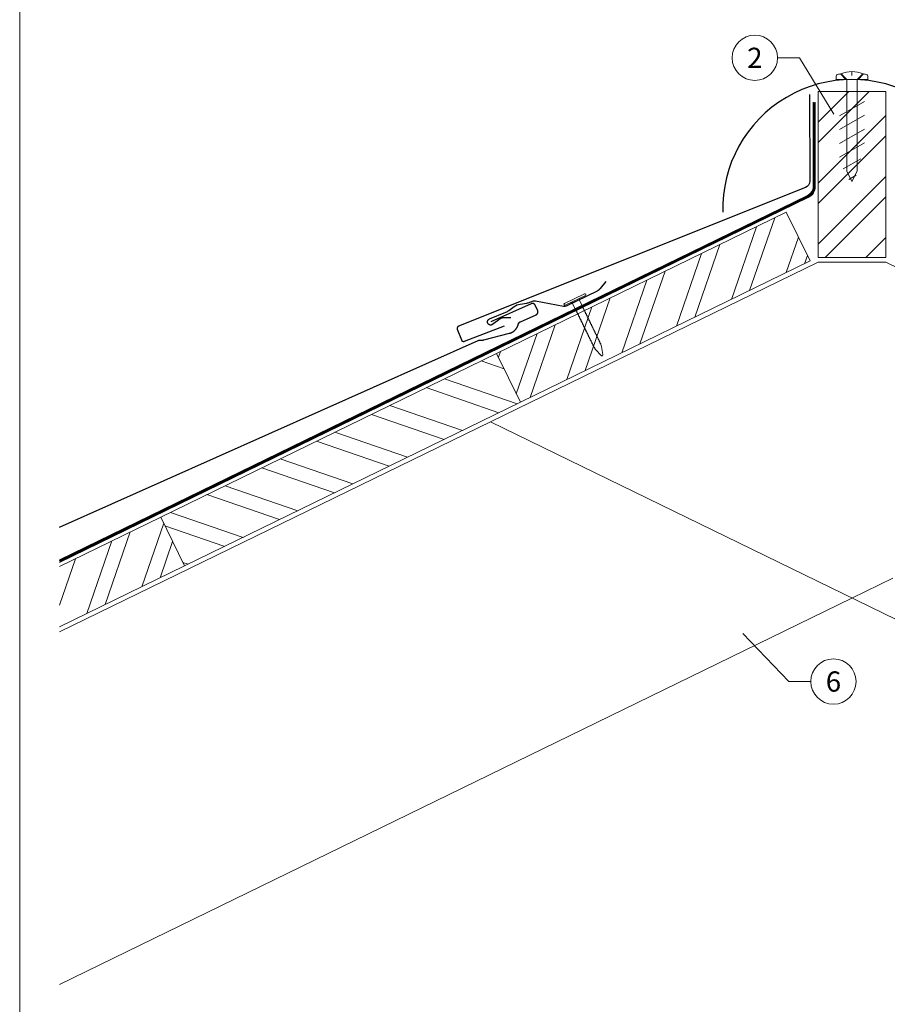
# Model space of a CAD drawing. Units: millimetres. Extents: x 0 to 70034, y 0 to 4832.
# Drawn here: x 33635 to 34018, y 355 to 790 of the extents above; entities that cross this region are included whole.
import ezdxf
from ezdxf.enums import TextEntityAlignment as Align

# ---------------------------------------------------------------- set-up
doc = ezdxf.new("R2010")
doc.units = ezdxf.units.MM
doc.linetypes.add('ACDINTGL', pattern=[3, 2, -1])
doc.linetypes.add('Trennlage', pattern=[30, 12, -18])
for name, color, linetype, lineweight, true_color in [('01_PREFA-Dachprodukt', 7, 'Continuous', 25, 0xe1000f), ('01_PREFA-Hafte', 7, 'Continuous', 25, 0xff7f7f), ('02_Nägel', 7, 'Continuous', 15, 0xff7f7f), ('04_Trennlage', 7, 'Continuous', 25, 0x505f69), ('04_Trennlage_Linie', 7, 'Continuous', 0, 0x505f69), ('06_Holz', 7, 'Continuous', 15, 0x8296a0), ('06_Holzschfraffur', 7, 'Continuous', 13, 0xdce6eb), ('08_Bemassung', 7, 'Continuous', 5, 0x505f69), ('10_Blattrahmen', 7, 'Continuous', 20, 0x000000)]:
    doc.layers.add(name, color=color, linetype=linetype, lineweight=lineweight, true_color=true_color)
doc.styles.add('PREFA_Standard', font='arial.ttf', dxfattribs={"height": 20})

# ---------------------------------------------------------------- blocks, each defined once
blk = doc.blocks.new('A$C3BB35BE1')
at = {"layer": '02_Nägel'}
for p, q in [((-5.14, 2.47), (-2.67, 0)), ((-4.79, 2.54), (-2.25, 0)), ((2.25, 0), (4.79, 2.54)), ((2.67, 0), (5.14, 2.47)), ((-2.25, -40.43), (-2.25, 0)), ((2.25, -40.43), (2.25, 0))]:
    blk.add_line(p, q, dxfattribs=at)
for points in [[(-7, 0), (-7, 1.62, -0.337581), (-6.63, 2.1, -0.015361), (-5.14, 2.47, -0.015361)], [(-4.79, 2.54, -0.201356), (4.79, 2.54, -0.096641)], [(5.14, 2.47, -0.015361), (6.63, 2.1, -0.337581), (7, 1.62), (7, 0)]]:
    blk.add_lwpolyline(points, format="xyb", dxfattribs=at)
for points in [[(-7, 0), (-2.67, 0)], [(0, 3.5), (0, 1.79)], [(2.67, 0), (7, 0)], [(-5.49, -16.03), (5.49, -9.7)], [(-5.49, -22.13), (5.49, -15.79)], [(-5.49, -28.23), (5.49, -21.89)], [(-5.49, -34.33), (5.49, -27.99)], [(-3.84, -39.47), (3.84, -35.04)], [(-2.25, -40.43), (0, -45)], [(-1.4, -44.16), (1.9, -42.26)], [(2.25, -40.43), (0, -45)]]:
    blk.add_lwpolyline(points, dxfattribs=at)
blk = doc.blocks.new('A$C4BAB4951-flat-1-flat-1-flat-19')
at = {"layer": '02_Nägel'}
for p, q in [((4.09, 2.89), (-4.8, -1.44)), ((4.44, 2.17), (-4.44, -2.17)), ((1.75, 0.34), (-1.35, -1.17)), ((1.75, 0.34), (2.07, 1.01)), ((3.4, -3.04), (1.75, 0.34)), ((-1.35, -1.17), (-2.07, -1.01)), ((0.3, -4.55), (-1.35, -1.17)), ((8.9, -21.65), (8.48, -20.94)), ((11.38, -24.37), (8.96, -21.73)), ((11.58, -20.35), (11.28, -19.57)), ((12.2, -23.98), (11.6, -20.44)), ((11.95, -24.46), (11.92, -24.47))]:
    blk.add_line(p, q, dxfattribs=at)
for centre, radius, start, end in [((4.27, 2.53), 0.402, 296, 116), ((-4.62, -1.81), 0.402, 116, 296), ((3.22, -3.12), 0.196, 7.6711, 26), ((1.36, -3.37), 2.07, 0.5196, 7.6711), ((4.07, -3.35), 0.635, 180.5057, 205.6735), ((3.6, -3.58), 0.106, 203.8027, 269.7368), ((3.6, -3.88), 0.196, 7.6711, 89.7368), ((1.74, -4.13), 2.07, 0.5196, 7.6711), ((4.44, -4.11), 0.634, 180.4964, 205.3324), ((0.48, -4.46), 0.196, 206, 224.3289), ((1.82, -3.15), 2.07, 224.3289, 231.4804), ((0.13, -5.27), 0.635, 26.3265, 51.4943), ((0.85, -5.22), 0.196, 142.2632, 224.3289), ((0.61, -5.04), 0.106, 322.2632, 28.1973), ((2.19, -3.91), 2.07, 224.3289, 231.4804), ((0.5, -6.03), 0.634, 26.6676, 51.5036), ((1.22, -5.98), 0.196, 142.2632, 224.3289), ((0.98, -5.8), 0.106, 322.2632, 28.1973), ((2.56, -4.67), 2.07, 224.3289, 231.4804), ((0.87, -6.79), 0.635, 26.3265, 51.4943), ((1.59, -6.74), 0.196, 142.2632, 224.3289), ((1.35, -6.56), 0.106, 322.2632, 28.1973), ((2.93, -5.43), 2.07, 224.3289, 231.4804), ((1.24, -7.55), 0.635, 26.3265, 51.4943), ((1.96, -7.5), 0.196, 142.2632, 224.3289), ((1.72, -7.32), 0.106, 322.2632, 28.1973), ((3.3, -6.19), 2.07, 224.3289, 231.4804), ((1.61, -8.31), 0.634, 26.6676, 51.5036), ((2.33, -8.26), 0.196, 142.2632, 224.3289), ((2.09, -8.07), 0.106, 322.2632, 28.1973), ((3.67, -6.95), 2.07, 224.3289, 231.4804), ((1.98, -9.06), 0.635, 26.3265, 51.4943), ((3.97, -4.34), 0.106, 203.8027, 269.7368), ((3.96, -4.64), 0.196, 7.6711, 89.7368), ((2.1, -4.89), 2.07, 0.5196, 7.6711), ((4.81, -4.87), 0.635, 180.5057, 205.6735), ((4.34, -5.1), 0.106, 203.8027, 269.7368), ((4.34, -5.4), 0.196, 7.6711, 89.7368), ((2.48, -5.65), 2.07, 0.5196, 7.6711), ((5.18, -5.63), 0.635, 180.5057, 205.6735), ((4.71, -5.86), 0.106, 203.8027, 269.7368), ((4.71, -6.16), 0.196, 7.6711, 89.7368), ((2.85, -6.41), 2.07, 0.5196, 7.6711), ((5.55, -6.39), 0.634, 180.4964, 205.3324), ((5.08, -6.61), 0.106, 203.8027, 269.7368), ((5.08, -6.92), 0.196, 7.6711, 89.7368), ((3.22, -7.17), 2.07, 0.5196, 7.6711), ((5.92, -7.14), 0.635, 180.5057, 205.6735), ((5.45, -7.38), 0.106, 203.8027, 269.7368), ((5.45, -7.68), 0.196, 7.6711, 89.7368), ((3.59, -7.93), 2.07, 0.5196, 7.6711), ((6.29, -7.9), 0.634, 180.4984, 205.3304), ((5.82, -8.13), 0.106, 203.8027, 269.7368), ((5.82, -8.43), 0.196, 7.6711, 89.7368), ((3.96, -8.68), 2.07, 0.5196, 7.6711), ((6.66, -8.66), 0.635, 180.5062, 205.673), ((2.7, -9.02), 0.196, 142.2632, 224.3289), ((2.46, -8.83), 0.106, 322.2632, 28.1973), ((4.04, -7.71), 2.07, 224.3289, 231.4804), ((2.35, -9.82), 0.634, 26.6696, 51.5016), ((3.07, -9.77), 0.196, 142.2632, 224.3289), ((2.83, -9.59), 0.106, 322.2632, 28.1973), ((4.41, -8.46), 2.07, 224.3289, 231.4804), ((2.72, -10.58), 0.635, 26.327, 51.4938), ((3.44, -10.54), 0.196, 142.2632, 224.3289), ((3.2, -10.35), 0.106, 322.2632, 28.1973), ((4.78, -9.22), 2.07, 224.3289, 231.4804), ((3.09, -11.34), 0.634, 26.6676, 51.5036), ((3.8, -11.29), 0.196, 142.2632, 224.3289), ((3.57, -11.11), 0.106, 322.2632, 28.1973), ((5.15, -9.98), 2.07, 224.3289, 231.4804), ((3.46, -12.1), 0.635, 26.3265, 51.4943), ((4.18, -12.05), 0.196, 142.2632, 224.3289), ((3.94, -11.87), 0.106, 322.2632, 28.1973), ((5.52, -10.74), 2.07, 224.3289, 231.4804), ((3.83, -12.86), 0.634, 26.6676, 51.5036), ((4.54, -12.81), 0.196, 142.2632, 224.3289), ((4.31, -12.62), 0.106, 322.2632, 28.1973), ((5.89, -11.5), 2.07, 224.3289, 231.4804), ((6.19, -8.89), 0.106, 203.8027, 269.7368), ((6.19, -9.19), 0.196, 7.6711, 89.7368), ((4.33, -9.44), 2.07, 0.5196, 7.6711), ((7.03, -9.42), 0.634, 180.4964, 205.3324), ((6.56, -9.65), 0.106, 203.8027, 269.7368), ((6.56, -9.95), 0.196, 7.6711, 89.7368), ((4.7, -10.2), 2.07, 0.5196, 7.6711), ((7.4, -10.18), 0.635, 180.5057, 205.6735), ((6.93, -10.41), 0.106, 203.8027, 269.7368), ((6.93, -10.71), 0.196, 7.6711, 89.7368), ((5.07, -10.96), 2.07, 0.5196, 7.6711), ((7.77, -10.94), 0.634, 180.4964, 205.3324), ((7.3, -11.16), 0.106, 203.8027, 269.7368), ((7.3, -11.47), 0.196, 7.6711, 89.7368), ((5.44, -11.72), 2.07, 0.5196, 7.6711), ((8.16, -11.69), 0.655, 180.7073, 206.3706), ((7.67, -11.94), 0.106, 203.8027, 269.7368), ((7.67, -12.24), 0.196, 7.6711, 89.7368), ((5.81, -12.49), 2.07, 0.5196, 7.6711), ((8.52, -12.47), 0.635, 180.5057, 205.6735), ((8.04, -12.7), 0.106, 203.8027, 269.7368), ((8.04, -13), 0.196, 7.6711, 89.7368), ((6.18, -13.25), 2.07, 0.5196, 7.6711), ((4.19, -13.63), 0.655, 25.6294, 51.2927), ((4.92, -13.58), 0.196, 142.2632, 224.3289), ((4.68, -13.4), 0.106, 322.2632, 28.1973), ((6.27, -12.27), 2.07, 224.3289, 231.4804), ((4.58, -14.39), 0.635, 26.3265, 51.4943), ((5.29, -14.34), 0.196, 142.2632, 224.3289), ((5.05, -14.16), 0.106, 322.2632, 28.1973), ((6.64, -13.03), 2.07, 224.3289, 231.4804), ((4.95, -15.15), 0.634, 26.6676, 51.5036), ((5.66, -15.1), 0.196, 142.2632, 224.3289), ((5.42, -14.91), 0.106, 322.2632, 28.1973), ((7, -13.79), 2.07, 224.3289, 231.4804), ((5.32, -15.91), 0.635, 26.3265, 51.4943), ((6.03, -15.86), 0.196, 142.2632, 224.3289), ((5.79, -15.67), 0.106, 322.2632, 28.1973), ((7.38, -14.55), 2.07, 224.3289, 231.4804), ((5.69, -16.66), 0.634, 26.6676, 51.5036), ((6.4, -16.62), 0.196, 142.2632, 224.3289), ((6.16, -16.43), 0.106, 322.2632, 28.1973), ((7.74, -15.3), 2.07, 224.3289, 231.4804), ((6.06, -17.42), 0.635, 26.3265, 51.4943), ((6.77, -17.38), 0.196, 142.2632, 224.3289), ((6.53, -17.19), 0.106, 322.2632, 28.1973), ((8.89, -13.23), 0.634, 180.4964, 205.3324), ((8.41, -13.46), 0.106, 203.8027, 269.7368), ((8.41, -13.76), 0.196, 7.6711, 89.7368), ((6.55, -14.01), 2.07, 0.5196, 7.6711), ((9.26, -13.98), 0.635, 180.5057, 205.6735), ((8.78, -14.22), 0.106, 203.8027, 269.7368), ((8.78, -14.52), 0.196, 7.6711, 89.7368), ((6.92, -14.77), 2.07, 0.5196, 7.6711), ((9.63, -14.74), 0.634, 180.4964, 205.3324), ((9.15, -14.97), 0.106, 203.8027, 269.7368), ((9.15, -15.27), 0.196, 7.6711, 89.7368), ((7.29, -15.52), 2.07, 0.5196, 7.6711), ((10, -15.5), 0.635, 180.5057, 205.6735), ((9.52, -15.73), 0.106, 203.8027, 269.7368), ((9.52, -16.03), 0.196, 7.6711, 89.7368), ((7.66, -16.28), 2.07, 0.5196, 7.6711), ((10.37, -16.26), 0.634, 180.4964, 205.3324), ((9.89, -16.49), 0.106, 203.8027, 269.7368), ((9.89, -16.79), 0.196, 7.6711, 89.7368), ((8.03, -17.04), 2.07, 0.5196, 7.6711), ((10.74, -17.02), 0.635, 180.5062, 205.673), ((10.26, -17.25), 0.106, 203.8027, 269.7368), ((10.26, -17.55), 0.196, 7.6711, 89.7368), ((8.12, -16.06), 2.07, 224.3289, 231.4804), ((6.43, -18.18), 0.634, 26.6676, 51.5036), ((7.14, -18.13), 0.196, 142.2632, 224.3289), ((6.9, -17.95), 0.106, 322.2632, 28.1973), ((8.48, -16.82), 2.07, 224.3289, 231.4804), ((6.8, -18.94), 0.635, 26.327, 51.4938), ((7.51, -18.89), 0.196, 142.2632, 224.3289), ((7.27, -18.71), 0.106, 322.2632, 28.1973), ((8.85, -17.58), 2.07, 224.3289, 231.4804), ((7.17, -19.7), 0.634, 26.6676, 51.5036), ((7.88, -19.65), 0.196, 142.2632, 224.3289), ((7.64, -19.46), 0.106, 322.2632, 28.1973), ((9.22, -18.34), 2.07, 224.3289, 231.4804), ((7.54, -20.46), 0.635, 26.3265, 51.4943), ((8.25, -20.41), 0.196, 142.2632, 224.3289), ((8.01, -20.22), 0.106, 322.2632, 28.1973), ((9.59, -19.1), 2.07, 224.3289, 231.4804), ((7.91, -21.22), 0.636, 26, 51.4804), ((9.3, -21.42), 0.46, 210.812, 222.4936), ((8.4, -17.8), 2.07, 0.5196, 7.6711), ((11.11, -17.78), 0.634, 180.4964, 205.3324), ((10.63, -18.01), 0.106, 203.8027, 269.7368), ((10.63, -18.31), 0.196, 7.6711, 89.7368), ((8.77, -18.56), 2.07, 0.5196, 7.6711), ((11.48, -18.53), 0.635, 180.5057, 205.6735), ((11, -18.77), 0.106, 203.8027, 269.7368), ((11, -19.07), 0.196, 7.6711, 89.7368), ((9.14, -19.32), 2.07, 0.5196, 7.6711), ((11.85, -19.29), 0.636, 180.5196, 206), ((11.15, -20.51), 0.46, 9.5064, 21.188), ((11.72, -24.06), 0.46, 222.4936, 296), ((11.74, -24.05), 0.46, 296, 9.5064)]:
    blk.add_arc(centre, radius, start, end, dxfattribs=at)
blk = doc.blocks.new('A$C33afb37e')
at = {"layer": '10_Blattrahmen'}
blk.add_lwpolyline([(0, -1039.5), (735, -1039.5), (735, 0), (0, 0)], close=True, dxfattribs=at)

msp = doc.modelspace()

# ---------------------------------------------------------------- hatches: boundary and pattern name
at = {"layer": '06_Holzschfraffur'}
h = msp.add_hatch(dxfattribs=at)
h.set_pattern_fill('ANSI32', color=256, scale=2, style=0)
h.set_pattern_definition([(45, (25162.766, -886.359), (-13.470384, 13.470384), []), (45, (25171.746, -886.359), (-13.470384, 13.470384), [])])
h.paths.add_polyline_path([(34017.045, 758.378), (33987.045, 758.378), (33987.045, 685.03), (34017.045, 685.03)])
h = msp.add_hatch(dxfattribs=at)
h.set_pattern_fill('ANSI32', color=256, scale=2, angle=26, style=0)
h.set_pattern_definition([(71, (25804.554, -2974.528), (-18.01213, 6.202073), []), (71, (25812.626, -2970.59), (-18.01213, 6.202073), [])])
h.paths.add_polyline_path([(33983.522, 683.488), (33973.001, 705.059), (33845.118, 642.687), (33855.639, 621.116)])
h = msp.add_hatch(dxfattribs=at)
h.set_pattern_fill('ANSI32', color=256, scale=2, angle=296, style=0)
h.set_pattern_definition([(341, (25804.554, -2974.528), (6.202073, 18.01213), []), (341, (25808.491, -2982.599), (6.202073, 18.01213), [])])
h.paths.add_polyline_path([(33696.817, 570.356), (33707.338, 548.784), (33855.639, 621.116), (33845.118, 642.687)])
h = msp.add_hatch(dxfattribs=at)
h.set_pattern_fill('ANSI32', color=256, scale=2, angle=26, style=0)
h.set_pattern_definition([(71, (26101.156, -2829.865), (-18.01213, 6.202073), []), (71, (26109.228, -2825.928), (-18.01213, 6.202073), [])])
h.paths.add_polyline_path([(33652.094, 548.543), (33652.094, 521.84), (33707.338, 548.784), (33696.817, 570.356)])

# ---------------------------------------------------------------- linework, layer by layer
at = {"layer": '01_PREFA-Dachprodukt'}
msp.add_lwpolyline([(33983.352, 757.027), (33983.371, 718.689, -0.3066986), (33981.486, 715.903), (33828.361, 654.69), (33828.338, 654.681), (33828.315, 654.671), (33828.293, 654.661), (33828.271, 654.65), (33828.249, 654.639), (33828.228, 654.627), (33828.206, 654.615), (33828.185, 654.602), (33828.165, 654.589), (33828.144, 654.575), (33828.124, 654.561), (33828.105, 654.546), (33828.086, 654.531), (33828.067, 654.515), (33828.048, 654.499), (33828.03, 654.483), (33828.012, 654.465), (33827.994, 654.447), (33827.976, 654.428), (33827.959, 654.409), (33827.942, 654.39), (33827.926, 654.37), (33827.911, 654.35), (33827.896, 654.329), (33827.881, 654.308), (33827.867, 654.287), (33827.854, 654.265), (33827.841, 654.243), (33827.828, 654.221), (33827.816, 654.198), (33827.805, 654.175), (33827.794, 654.152), (33827.784, 654.129), (33827.775, 654.105), (33827.766, 654.081), (33827.758, 654.057), (33827.75, 654.032), (33827.743, 654.008), (33827.736, 653.983), (33827.731, 653.958), (33827.725, 653.933), (33827.721, 653.908), (33827.717, 653.883), (33827.713, 653.858), (33827.711, 653.832), (33827.709, 653.807), (33827.707, 653.781), (33827.706, 653.756), (33827.706, 653.731), (33827.707, 653.707), (33827.708, 653.682), (33827.709, 653.658), (33827.712, 653.633), (33827.714, 653.609), (33827.718, 653.585), (33827.722, 653.561), (33827.726, 653.536), (33827.731, 653.512), (33827.737, 653.489), (33827.743, 653.465), (33827.75, 653.441), (33827.758, 653.418), (33827.766, 653.395), (33827.774, 653.372), (33829.596, 648.629), (33829.605, 648.606), (33829.615, 648.583), (33829.625, 648.561), (33829.636, 648.539), (33829.647, 648.517), (33829.659, 648.496), (33829.671, 648.474), (33829.684, 648.453), (33829.697, 648.433), (33829.711, 648.412), (33829.725, 648.392), (33829.74, 648.373), (33829.755, 648.353), (33829.77, 648.335), (33829.786, 648.316), (33829.803, 648.298), (33829.821, 648.279), (33829.839, 648.261), (33829.857, 648.244), (33829.876, 648.227), (33829.896, 648.21), (33829.916, 648.194), (33829.936, 648.179), (33829.956, 648.164), (33829.977, 648.149), (33829.999, 648.135), (33830.021, 648.122), (33830.043, 648.109), (33830.065, 648.096), (33830.087, 648.084), (33830.11, 648.073), (33830.134, 648.062), (33830.157, 648.052), (33830.181, 648.043), (33830.205, 648.034), (33830.229, 648.026), (33830.253, 648.018), (33830.278, 648.011), (33830.302, 648.005), (33830.327, 647.999), (33830.352, 647.993), (33830.377, 647.989), (33830.403, 647.985), (33830.428, 647.982), (33830.453, 647.979), (33830.479, 647.977), (33830.504, 647.975), (33830.53, 647.975), (33830.554, 647.974), (33830.579, 647.975), (33830.603, 647.976), (33830.628, 647.978), (33830.652, 647.98), (33830.677, 647.983), (33830.701, 647.986), (33830.725, 647.99), (33830.749, 647.994), (33830.773, 648), (33830.797, 648.005), (33830.821, 648.012), (33830.845, 648.018), (33830.868, 648.026), (33830.891, 648.034), (33830.914, 648.042), (33848.629, 654.847)], format="xyb", dxfattribs=at)
msp.add_lwpolyline([(33652.094, 565.999), (33837.01, 648.365), (33837.057, 648.385), (33837.105, 648.404), (33837.154, 648.421), (33837.203, 648.436), (33837.252, 648.45), (33837.302, 648.463), (33837.352, 648.474), (33837.403, 648.484), (33837.454, 648.492), (33837.505, 648.498), (33837.556, 648.503), (33837.607, 648.506), (33837.659, 648.508), (33837.71, 648.508), (33837.762, 648.506), (33837.813, 648.503), (33837.95, 648.495), (33838.086, 648.489), (33838.223, 648.488), (33838.36, 648.489), (33838.497, 648.495), (33838.633, 648.503), (33838.769, 648.515), (33838.905, 648.531), (33839.041, 648.55), (33839.176, 648.573), (33839.31, 648.599), (33839.443, 648.628), (33850.88, 651.558), (33850.974, 651.584), (33851.068, 651.613), (33851.161, 651.643), (33851.253, 651.674), (33851.345, 651.708), (33851.436, 651.743), (33851.527, 651.779), (33851.617, 651.818), (33851.706, 651.858), (33851.794, 651.9), (33851.882, 651.943), (33852.055, 652.034), (33852.14, 652.082), (33852.225, 652.131), (33852.308, 652.182), (33852.39, 652.235), (33852.472, 652.289), (33852.552, 652.344), (33852.632, 652.401), (33852.767, 652.503), (33852.899, 652.61), (33853.027, 652.721), (33853.152, 652.836), (33853.245, 652.927), (33853.336, 653.02), (33853.425, 653.115), (33853.511, 653.213), (33853.595, 653.312), (33853.677, 653.414), (33853.756, 653.518), (33853.832, 653.623), (33853.906, 653.73), (33853.977, 653.839), (33854.045, 653.949), (33854.111, 654.061), (33854.174, 654.175), (33854.235, 654.29), (33854.292, 654.406), (33854.347, 654.524), (33854.399, 654.643), (33854.447, 654.764), (33854.493, 654.885), (33854.536, 655.008), (33854.575, 655.132), (33854.612, 655.257), (33854.645, 655.382), (33854.674, 655.509), (33854.686, 655.555), (33854.699, 655.602), (33854.713, 655.647), (33854.729, 655.693), (33854.746, 655.738), (33854.765, 655.782), (33854.784, 655.826), (33854.805, 655.869), (33854.827, 655.912), (33854.85, 655.955), (33854.875, 655.996), (33854.901, 656.037), (33854.927, 656.077), (33854.955, 656.117), (33854.985, 656.155), (33855.015, 656.193), (33855.046, 656.23), (33855.079, 656.265), (33855.112, 656.3), (33855.146, 656.334), (33855.182, 656.367), (33855.218, 656.399), (33855.255, 656.43), (33855.294, 656.46), (33855.332, 656.488), (33855.372, 656.516), (33855.413, 656.542), (33855.454, 656.568), (33855.496, 656.592), (33855.538, 656.615), (33855.582, 656.636), (33855.625, 656.656), (33862.584, 659.756), (33862.625, 659.775), (33862.666, 659.796), (33862.706, 659.818), (33862.745, 659.841), (33862.784, 659.866), (33862.821, 659.892), (33862.858, 659.92), (33862.894, 659.948), (33862.928, 659.978), (33862.962, 660.009), (33862.995, 660.041), (33863.026, 660.074), (33863.057, 660.109), (33863.086, 660.144), (33863.114, 660.18), (33863.14, 660.217), (33863.166, 660.255), (33863.19, 660.294), (33863.213, 660.334), (33863.234, 660.374), (33863.254, 660.416), (33863.272, 660.457), (33863.29, 660.5), (33863.305, 660.543), (33863.319, 660.586), (33863.332, 660.63), (33863.343, 660.675), (33863.353, 660.719), (33863.361, 660.764), (33863.368, 660.81), (33863.373, 660.855), (33863.376, 660.901), (33863.378, 660.947), (33863.378, 660.992), (33863.377, 661.038), (33863.374, 661.084), (33863.37, 661.129), (33863.364, 661.175), (33863.357, 661.22), (33863.348, 661.265), (33863.337, 661.309), (33863.325, 661.353), (33863.312, 661.397), (33863.297, 661.44), (33863.28, 661.483), (33863.263, 661.525), (33862.197, 663.917), (33862.183, 663.947), (33862.169, 663.977), (33862.153, 664.006), (33862.137, 664.035), (33862.121, 664.064), (33862.103, 664.092), (33862.085, 664.119), (33862.067, 664.146), (33862.047, 664.173), (33862.027, 664.199), (33862.007, 664.224), (33861.986, 664.249), (33861.964, 664.274), (33861.942, 664.298), (33861.919, 664.321), (33861.895, 664.344), (33861.871, 664.366), (33861.847, 664.388), (33861.822, 664.409), (33861.796, 664.429), (33861.77, 664.449), (33861.744, 664.468), (33861.717, 664.487), (33861.689, 664.504), (33861.661, 664.522), (33861.633, 664.538), (33861.604, 664.554), (33861.574, 664.569), (33861.545, 664.584), (33861.515, 664.598), (33861.484, 664.611), (33861.453, 664.623), (33861.423, 664.634), (33861.392, 664.645), (33861.362, 664.654), (33861.33, 664.663), (33861.299, 664.672), (33861.267, 664.679), (33861.235, 664.686), (33861.202, 664.692), (33861.17, 664.697), (33861.137, 664.702), (33861.104, 664.705), (33861.071, 664.708), (33861.038, 664.71), (33861.004, 664.711), (33860.971, 664.712), (33860.938, 664.711), (33860.904, 664.71), (33860.871, 664.708), (33860.838, 664.705), (33860.805, 664.701), (33860.772, 664.697), (33860.739, 664.691), (33860.707, 664.685), (33860.675, 664.678), (33860.643, 664.67), (33860.611, 664.662), (33860.579, 664.653), (33860.548, 664.643), (33860.518, 664.632), (33860.487, 664.621), (33860.457, 664.609), (33860.428, 664.596), (33842.519, 656.619)], dxfattribs=at)
msp.add_arc((34002.045, 706.57), 57.075, 358.4239, 181.5761, dxfattribs=at)
at = {"layer": '01_PREFA-Hafte', "elevation": 0}
msp.add_lwpolyline([(33851.387, 658.412), (33847.924, 658.37), (33847.855, 658.368), (33847.786, 658.363), (33847.717, 658.356), (33847.649, 658.347), (33847.581, 658.336), (33847.514, 658.322), (33847.447, 658.306), (33847.38, 658.287), (33847.315, 658.266), (33847.25, 658.243), (33847.186, 658.218), (33847.122, 658.19), (33847.06, 658.161), (33846.999, 658.129), (33846.939, 658.095), (33846.88, 658.059), (33846.823, 658.021), (33846.767, 657.981), (33843.345, 655.458), (33843.305, 655.43), (33843.264, 655.403), (33843.223, 655.377), (33843.18, 655.353), (33843.137, 655.331), (33843.093, 655.31), (33843.048, 655.29), (33843.003, 655.273), (33842.957, 655.256), (33842.91, 655.242), (33842.863, 655.228), (33842.816, 655.217), (33842.768, 655.207), (33842.72, 655.199), (33842.671, 655.193), (33842.623, 655.188), (33842.574, 655.185), (33842.525, 655.183), (33842.476, 655.184), (33842.428, 655.185), (33842.379, 655.189), (33842.33, 655.194), (33842.282, 655.201), (33842.234, 655.21), (33842.186, 655.221), (33842.139, 655.232), (33842.092, 655.246), (33842.046, 655.261), (33842, 655.278), (33841.955, 655.297), (33841.91, 655.317), (33841.866, 655.338), (33841.823, 655.361), (33841.781, 655.386), (33841.74, 655.411), (33841.699, 655.439), (33841.66, 655.468), (33841.621, 655.498), (33841.584, 655.529), (33841.548, 655.562), (33841.513, 655.596), (33841.479, 655.631), (33841.446, 655.667), (33841.415, 655.704), (33841.385, 655.743), (33841.356, 655.782), (33841.328, 655.823), (33841.302, 655.864), (33841.278, 655.906), (33841.255, 655.949), (33841.233, 655.993), (33841.213, 656.038), (33841.195, 656.083), (33841.178, 656.129), (33841.163, 656.175), (33841.149, 656.222), (33841.137, 656.269), (33841.127, 656.317), (33841.118, 656.365), (33841.111, 656.413), (33841.106, 656.462), (33841.102, 656.51), (33841.1, 656.559), (33841.1, 656.608), (33841.101, 656.657), (33841.104, 656.706), (33841.109, 656.754), (33841.115, 656.802), (33841.124, 656.851), (33841.133, 656.898), (33841.145, 656.946), (33841.158, 656.993), (33841.173, 657.04), (33841.189, 657.086), (33841.207, 657.131), (33841.226, 657.176), (33841.247, 657.22), (33841.27, 657.263), (33841.294, 657.306), (33841.319, 657.347), (33841.346, 657.388), (33841.374, 657.428), (33841.404, 657.467), (33841.435, 657.504), (33841.467, 657.541), (33841.501, 657.577), (33841.535, 657.611), (33841.571, 657.644), (33841.608, 657.676), (33841.646, 657.706), (33841.685, 657.736), (33841.725, 657.763), (33841.766, 657.79), (33841.808, 657.815), (33841.851, 657.838), (33841.895, 657.86), (33841.939, 657.881), (33841.984, 657.9), (33842.03, 657.917), (33849.254, 660.923, 0.0581409), (33850.467, 661.603), (33852.912, 663.373, -0.1166762), (33855.463, 664.434), (33858.442, 664.921, 0.0581409), (33859.779, 665.303), (33860.628, 665.656, -0.1460551), (33862.334, 665.834), (33874.699, 663.51, 0.1612783), (33875.945, 663.678), (33889.639, 670.357), (33889.754, 670.415), (33889.866, 670.477), (33889.977, 670.542), (33890.086, 670.611), (33890.192, 670.684), (33890.296, 670.76), (33890.397, 670.839), (33890.496, 670.921), (33890.592, 671.007), (33890.685, 671.095), (33890.775, 671.187), (33890.863, 671.281), (33890.947, 671.379), (33893.561, 674.494)], format="xyb", dxfattribs=at)
at = {"layer": '04_Trennlage', "linetype": 'Trennlage', "ltscale": 0.5, "const_width": 1, "elevation": 0}
msp.add_lwpolyline([(33652.094, 550.909), (33982.551, 711.966, 0.2868235), (33985.36, 716.461), (33985.36, 753.608)], format="xyb", dxfattribs=at)
at = {"layer": '04_Trennlage_Linie', "ltscale": 5, "elevation": 0}
for points in [[(33652.094, 550.353), (33982.75, 711.507, 0.2868235), (33985.84, 716.451), (33985.84, 753.608)], [(33652.094, 551.466), (33982.351, 712.425, 0.2868235), (33984.88, 716.47), (33984.88, 753.608)]]:
    msp.add_lwpolyline(points, format="xyb", dxfattribs=at)
at = {"layer": '06_Holz'}
for p, q in [((33842.363, 612.464), (34351.997, 363.899)), ((34002.045, 534.582), (33652.094, 363.899))]:
    msp.add_line(p, q, dxfattribs=at)
for points in [[(33987.045, 758.378), (33987.045, 685.03), (34017.045, 685.03), (34017.045, 758.378)], [(33855.639, 621.116), (33983.522, 683.488), (33973.001, 705.059), (33845.118, 642.687)], [(33707.338, 548.784), (33855.639, 621.116), (33845.118, 642.687), (33696.817, 570.356)]]:
    msp.add_lwpolyline(points, close=True, dxfattribs=at)
for points in [[(33652.094, 519.664), (33987.045, 683.03)], [(33987.045, 683.03), (34017.045, 683.03)], [(33987.045, 683.03), (34017.045, 683.03)], [(34351.997, 519.664), (34017.045, 683.03)], [(33652.094, 521.84), (33707.338, 548.784), (33696.817, 570.356), (33652.094, 548.543)]]:
    msp.add_lwpolyline(points, dxfattribs=at)
at = {"layer": '06_Holz', "linetype": 'ACDINTGL', "ltscale": 10}
msp.add_lwpolyline([(34002.045, 534.582), (34161.727, 612.464)], dxfattribs=at)
at = {"layer": '08_Bemassung'}
for p, q in [((33969.145, 773.218), (33978.852, 773.218)), ((33978.852, 773.218), (33993.993, 748.356)), ((33974.159, 497.759), (33953.805, 518.927)), ((33983.866, 497.759), (33974.159, 497.759))]:
    msp.add_line(p, q, dxfattribs=at)
for centre in [(33959.149, 773.218), (33993.862, 497.759)]:
    msp.add_circle(centre, 9.996, dxfattribs=at)

# ---------------------------------------------------------------- block references
for name, p in [('A$C33afb37e', (33634.546, 1039.499)), ('A$C3BB35BE1', (34002.045, 763.645)), ('A$C4BAB4951-flat-1-flat-1-flat-19', (33879.871, 666.104))]:
    msp.add_blockref(name, p)

# ---------------------------------------------------------------- texts
at = {"layer": '08_Bemassung', "style": 'PREFA_Standard'}
for s, p in [('2', (33959.149, 773.218)), ('6', (33993.862, 497.759))]:
    msp.add_text(s, height=8.925, dxfattribs=at).set_placement(p, align=Align.MIDDLE_CENTER)

doc.saveas('drawing.dxf')
